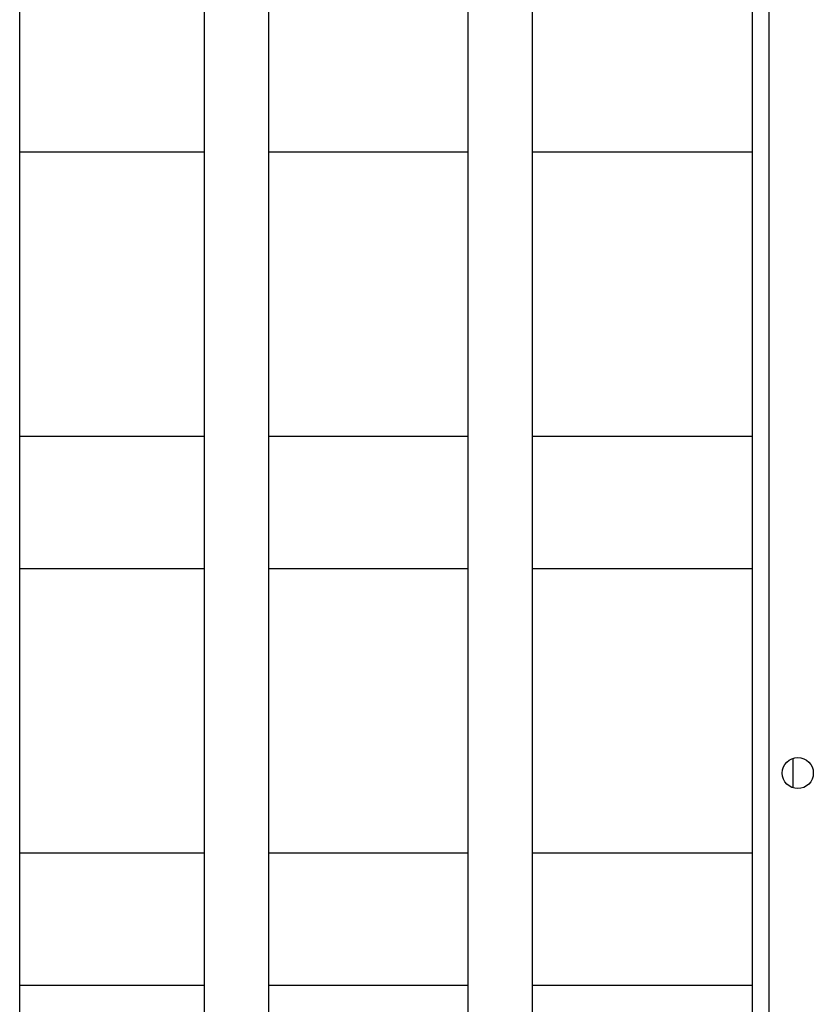
# Model space of a CAD drawing. Units: millimetres. Extents: x 1 to 7423, y 1 to 5251.
# Drawn here: x 3249 to 3556, y 2639 to 3019 of the extents above; entities that cross this region are included whole.
import ezdxf

# ---------------------------------------------------------------- set-up
doc = ezdxf.new("R2010")
doc.units = ezdxf.units.MM
doc.header["$LTSCALE"] = 25
doc.linetypes.add('SLD-Solid', pattern=[0])

msp = doc.modelspace()

# ---------------------------------------------------------------- linework, layer by layer
at = {"color": 7, "linetype": 'SLD-Solid', "lineweight": 25}
for p, q in [((3532.5057, 2286.1671), (3532.5057, 4411.1671)), ((3538.9057, 2286.1671), (3538.9057, 4411.1671)), ((3249.2522, 2434.6671), (3249.2522, 4363.1671)), ((3320.5596, 4363.1671), (3320.5596, 2434.6671)), ((3345.5596, 2434.6671), (3345.5596, 4363.1671)), ((3422.5045, 4363.1671), (3422.5045, 2434.6671)), ((3447.5045, 2434.6671), (3447.5045, 4363.1671)), ((3249.2522, 2968.1671), (3320.5596, 2968.1671)), ((3345.5596, 2968.1671), (3422.5045, 2968.1671)), ((3447.5045, 2968.1671), (3532.5057, 2968.1671)), ((3320.5596, 2858.1671), (3249.2522, 2858.1671)), ((3422.5045, 2858.1671), (3345.5596, 2858.1671)), ((3532.5057, 2858.1671), (3447.5045, 2858.1671)), ((3249.2522, 2807.1671), (3320.5596, 2807.1671)), ((3345.5596, 2807.1671), (3422.5045, 2807.1671)), ((3447.5045, 2807.1671), (3532.5057, 2807.1671)), ((3548.0557, 2733.8414), (3548.0557, 2722.4928)), ((3320.5596, 2697.1671), (3249.2522, 2697.1671)), ((3422.5045, 2697.1671), (3345.5596, 2697.1671)), ((3532.5057, 2697.1671), (3447.5045, 2697.1671)), ((3249.2522, 2646.1671), (3320.5596, 2646.1671)), ((3345.5596, 2646.1671), (3422.5045, 2646.1671)), ((3447.5045, 2646.1671), (3532.5057, 2646.1671))]:
    msp.add_line(p, q, dxfattribs=at)
msp.add_circle((3550.0057, 2728.1671), 6, dxfattribs=at)

doc.saveas('drawing.dxf')
